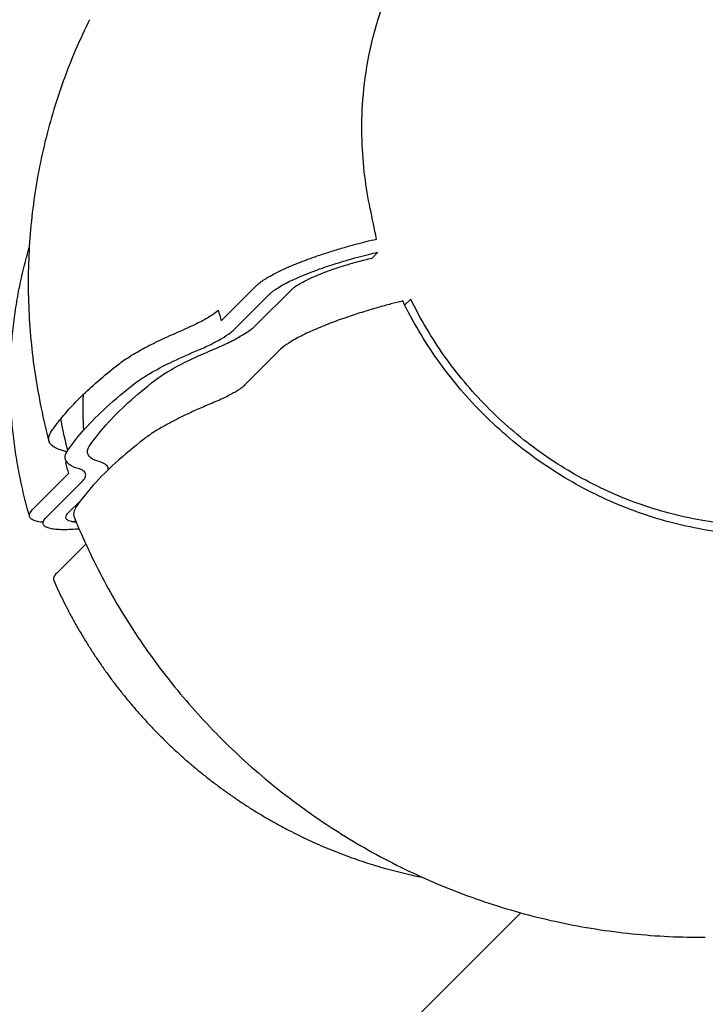
# Model space of a CAD drawing. Units: millimetres. Extents: x 1723 to 7732, y 890 to 6735.
# Drawn here: x 4497 to 4527, y 3113 to 3157 of the extents above; entities that cross this region are included whole.
import ezdxf

# ---------------------------------------------------------------- set-up
doc = ezdxf.new("R2010")
doc.units = ezdxf.units.MM
doc.header["$LTSCALE"] = 550
doc.layers.get('0').update_dxf_attribs({"linetype": 'CONTINUOUS'})
doc.layers.add('COT_CREEES', color=7, linetype='CONTINUOUS')
doc.styles.get("Standard").update_dxf_attribs({"font": 'txt', "width": 0.85})
doc.dimstyles.new('DIMSTYLE_1', dxfattribs={"dimtxt": 150, "dimasz": 2.5, "dimexe": 0.18, "dimexo": 0.0625, "dimgap": 0.09, "dimtad": 1, "dimdec": 0, "dimdsep": 46, "dimtxsty": 'Standard', "dimblk": '_FILLED', "dimblk1": '_FILLED', "dimblk2": '_FILLED', "dimcen": 0.09, "dimclrt": 5, "dimadec": 0, "dimazin": 0, "dimtp": 2, "dimtm": 2, "dimtfac": 1, "dimtdec": 0, "dimtofl": 0, "dimtmove": 0, "dimatfit": 3, "dimldrblk": '_FILLED', "dimfxl": 0, "dimtolj": 1, "dimarcsym": 0})

# ---------------------------------------------------------------- blocks, each defined once
blk = doc.blocks.new('_FILLED')
at = {"color": 0, "linetype": 'ByBlock'}
blk.add_solid([(0, 0), (-1, 0.2), (-1, -0.2)], dxfattribs=at)
blk = doc.blocks.new('*D')
at = {"layer": 'COT_CREEES', "color": 2, "linetype": 'CONTINUOUS'}
for p, q in [((5653.593, 5671.185), (7723.093, 5671.185)), ((7722.593, 5671.185), (7722.593, 3535.5)), ((7722.593, 1399.815), (7722.593, 3535.5)), ((2777.407, 2968.815), (2777.407, 899.315)), ((7222.593, 2968.815), (7222.593, 899.315)), ((5653.593, 1399.815), (7723.093, 1399.815)), ((2777.407, 899.815), (5000, 899.815)), ((7222.593, 899.815), (5000, 899.815))]:
    blk.add_line(p, q, dxfattribs=at)
at = {"layer": 'COT_CREEES', "color": 2, "linetype": 'CONTINUOUS', "xscale": 2.5, "yscale": 2.5, "zscale": 2.5}
for p, rotation in [((7722.593, 5671.185), 90), ((7722.593, 1399.815), 270), ((2777.407, 899.815), 180)]:
    blk.add_blockref('_FILLED', p, dxfattribs=dict(at, rotation=rotation))
blk.add_blockref('_FILLED', (7222.593, 899.815), dxfattribs=at)
at = {"layer": 'COT_CREEES', "color": 5, "linetype": 'CONTINUOUS', "width": 0.85}
blk.add_text('4271', height=150, rotation=90, dxfattribs=at).set_placement((7685.093, 3280.5))
blk.add_text('4445', height=150, dxfattribs=at).set_placement((4745, 937.315))

msp = doc.modelspace()

# ---------------------------------------------------------------- linework, layer by layer
at = {"color": 7, "linetype": 'CONTINUOUS'}
for p, q in [((4512.245, 3146.561), (4512.503, 3146.82)), ((4505.542, 3143.765), (4507.114, 3145.336)), ((4506.133, 3143.395), (4507.704, 3144.966)), ((4507.115, 3143.599), (4508.679, 3145.163)), ((4513.97, 3144.737), (4513.706, 3144.473)), ((4508.18, 3142.502), (4506.596, 3140.917)), ((4497.179, 3135.401), (4498.75, 3136.973)), ((4497.769, 3135.032), (4499.34, 3136.603)), ((4498.744, 3135.228), (4499.299, 3135.783)), ((4499.521, 3133.843), (4498.245, 3132.567))]:
    msp.add_line(p, q, dxfattribs=at)
at = {"color": 6, "linetype": 'CONTINUOUS'}
for p, q in [((4499.004, 3135.046), (4499.098, 3134.817)), ((4435.913, 3034.491), (4518.862, 3117.44))]:
    msp.add_line(p, q, dxfattribs=at)
for points in [[(4499.688, 3157.159), (4499.614, 3157.009), (4499.532, 3156.841), (4499.451, 3156.672), (4499.372, 3156.502), (4499.294, 3156.332), (4499.217, 3156.161), (4499.141, 3155.989), (4499.067, 3155.817), (4498.994, 3155.644), (4498.922, 3155.471), (4498.851, 3155.297), (4498.782, 3155.123), (4498.714, 3154.948), (4498.647, 3154.773), (4498.582, 3154.598), (4498.517, 3154.422), (4498.455, 3154.245), (4498.393, 3154.069), (4498.332, 3153.891), (4498.273, 3153.713), (4498.216, 3153.535), (4498.159, 3153.357), (4498.104, 3153.177), (4498.05, 3152.998), (4497.997, 3152.817), (4497.945, 3152.637), (4497.895, 3152.456), (4497.846, 3152.274), (4497.799, 3152.093), (4497.752, 3151.911), (4497.707, 3151.728), (4497.664, 3151.545), (4497.621, 3151.362), (4497.58, 3151.179), (4497.541, 3150.995), (4497.502, 3150.811), (4497.465, 3150.627), (4497.429, 3150.443), (4497.395, 3150.258), (4497.362, 3150.073), (4497.33, 3149.887), (4497.299, 3149.702), (4497.27, 3149.516), (4497.242, 3149.33), (4497.216, 3149.143), (4497.19, 3148.956), (4497.166, 3148.769), (4497.144, 3148.582), (4497.122, 3148.394), (4497.102, 3148.207), (4497.084, 3148.019), (4497.066, 3147.831), (4497.05, 3147.642), (4497.036, 3147.454), (4497.022, 3147.265), (4497.01, 3147.077), (4497, 3146.888), (4496.99, 3146.699), (4496.982, 3146.51), (4496.975, 3146.321), (4496.97, 3146.132), (4496.966, 3145.942), (4496.963, 3145.753), (4496.962, 3145.564), (4496.962, 3145.374), (4496.963, 3145.184), (4496.966, 3144.995), (4496.97, 3144.805), (4496.975, 3144.615), (4496.982, 3144.425), (4496.99, 3144.235), (4496.999, 3144.045), (4497.01, 3143.855), (4497.021, 3143.666), (4497.035, 3143.476), (4497.049, 3143.286), (4497.065, 3143.097), (4497.082, 3142.907), (4497.101, 3142.718), (4497.121, 3142.529), (4497.142, 3142.34), (4497.164, 3142.151), (4497.188, 3141.962), (4497.213, 3141.773), (4497.24, 3141.583), (4497.267, 3141.394), (4497.297, 3141.206), (4497.327, 3141.017), (4497.359, 3140.828), (4497.392, 3140.639), (4497.426, 3140.451), (4497.462, 3140.263), (4497.499, 3140.075), (4497.537, 3139.887), (4497.577, 3139.7), (4497.617, 3139.513), (4497.659, 3139.326), (4497.703, 3139.14), (4497.747, 3138.953), (4497.793, 3138.768), (4497.84, 3138.582), (4497.881, 3138.427)], [(4498.72, 3138.007), (4498.705, 3138.063), (4498.668, 3138.212), (4498.633, 3138.36), (4498.598, 3138.509), (4498.564, 3138.658), (4498.531, 3138.807), (4498.499, 3138.957), (4498.468, 3139.106), (4498.438, 3139.255), (4498.409, 3139.405), (4498.408, 3139.41)], [(4499.098, 3134.817), (4499.172, 3134.639), (4499.247, 3134.462), (4499.324, 3134.285), (4499.401, 3134.109), (4499.48, 3133.933), (4499.56, 3133.758), (4499.642, 3133.583), (4499.724, 3133.408), (4499.808, 3133.234), (4499.893, 3133.06), (4499.979, 3132.887), (4500.066, 3132.714), (4500.155, 3132.542), (4500.245, 3132.37), (4500.335, 3132.199), (4500.428, 3132.029), (4500.521, 3131.858), (4500.615, 3131.689), (4500.711, 3131.52), (4500.807, 3131.351), (4500.905, 3131.183), (4501.005, 3131.016), (4501.105, 3130.849), (4501.206, 3130.682), (4501.309, 3130.517), (4501.413, 3130.351), (4501.518, 3130.187), (4501.624, 3130.023), (4501.731, 3129.859), (4501.839, 3129.697), (4501.948, 3129.534), (4502.059, 3129.373), (4502.171, 3129.212), (4502.283, 3129.052), (4502.397, 3128.893), (4502.512, 3128.734), (4502.628, 3128.576), (4502.745, 3128.419), (4502.863, 3128.262), (4502.983, 3128.106), (4503.103, 3127.951), (4503.225, 3127.796), (4503.347, 3127.642), (4503.471, 3127.489), (4503.595, 3127.337), (4503.721, 3127.186), (4503.848, 3127.035), (4503.976, 3126.885), (4504.105, 3126.736), (4504.235, 3126.587), (4504.365, 3126.439), (4504.497, 3126.293), (4504.63, 3126.146), (4504.764, 3126.001), (4504.899, 3125.857), (4505.035, 3125.713), (4505.172, 3125.57), (4505.31, 3125.429), (4505.449, 3125.288), (4505.589, 3125.147), (4505.73, 3125.008), (4505.872, 3124.87), (4506.015, 3124.732), (4506.159, 3124.595), (4506.304, 3124.459), (4506.45, 3124.325), (4506.596, 3124.191), (4506.744, 3124.058), (4506.893, 3123.925), (4507.042, 3123.794), (4507.192, 3123.664), (4507.344, 3123.535), (4507.496, 3123.406), (4507.649, 3123.279), (4507.803, 3123.153), (4507.958, 3123.027), (4508.113, 3122.903), (4508.27, 3122.779), (4508.427, 3122.657), (4508.586, 3122.536), (4508.745, 3122.415), (4508.904, 3122.296), (4509.065, 3122.178), (4509.227, 3122.06), (4509.389, 3121.944), (4509.552, 3121.829), (4509.716, 3121.715), (4509.881, 3121.601), (4510.047, 3121.489), (4510.214, 3121.378), (4510.381, 3121.268), (4510.549, 3121.159), (4510.718, 3121.051), (4510.888, 3120.944), (4511.059, 3120.838), (4511.23, 3120.734), (4511.402, 3120.63), (4511.574, 3120.528), (4511.748, 3120.427), (4511.921, 3120.326), (4512.096, 3120.228), (4512.272, 3120.13), (4512.448, 3120.033), (4512.624, 3119.937), (4512.802, 3119.843), (4512.98, 3119.75), (4513.159, 3119.657), (4513.339, 3119.566), (4513.52, 3119.476), (4513.701, 3119.388), (4513.882, 3119.3), (4514.065, 3119.214), (4514.248, 3119.129), (4514.431, 3119.045), (4514.615, 3118.962), (4514.8, 3118.881), (4514.985, 3118.8), (4515.171, 3118.721), (4515.357, 3118.643), (4515.544, 3118.567), (4515.732, 3118.492), (4515.92, 3118.417), (4516.108, 3118.345), (4516.297, 3118.273), (4516.487, 3118.203), (4516.677, 3118.133), (4516.868, 3118.066), (4517.06, 3117.999), (4517.251, 3117.933), (4517.444, 3117.869), (4517.637, 3117.806), (4517.83, 3117.745), (4518.024, 3117.684), (4518.218, 3117.625), (4518.413, 3117.568), (4518.608, 3117.511), (4518.804, 3117.456), (4519, 3117.402), (4519.196, 3117.35), (4519.393, 3117.299), (4519.59, 3117.249), (4519.787, 3117.2), (4519.985, 3117.153), (4520.184, 3117.107), (4520.382, 3117.063), (4520.581, 3117.02), (4520.78, 3116.978), (4520.98, 3116.937), (4521.18, 3116.898), (4521.381, 3116.86), (4521.581, 3116.823), (4521.782, 3116.788), (4521.984, 3116.754), (4522.185, 3116.722), (4522.387, 3116.691), (4522.589, 3116.661), (4522.792, 3116.633), (4522.994, 3116.606), (4523.197, 3116.58), (4523.401, 3116.556), (4523.604, 3116.533), (4523.808, 3116.511), (4524.012, 3116.491), (4524.216, 3116.473), (4524.42, 3116.455), (4524.625, 3116.439), (4524.829, 3116.425), (4525.034, 3116.411), (4525.239, 3116.4), (4525.445, 3116.389), (4525.65, 3116.38), (4525.855, 3116.373), (4526.061, 3116.366), (4526.267, 3116.362), (4526.473, 3116.358), (4526.679, 3116.356), (4526.885, 3116.356), (4527.061, 3116.356)]]:
    msp.add_lwpolyline(points, dxfattribs=at)
at = {"color": 7, "linetype": 'CONTINUOUS'}
for centre, radius, start, end in [((4395.677, 3124.295), 119.031, 11.19488, 11.86633), ((4519.164, 3147.877), 14.228, 194.7773, 196.797), ((4516.385, 3139.92), 16.995, 178.1164, 183.4448), ((4547.515, 3150.364), 50.57, 194.7839, 195.3561), ((4497.561, 3147.661), 12.89, 275.9142, 276.7651)]:
    msp.add_arc(centre, radius, start, end, dxfattribs=at)
at = {"color": 6, "linetype": 'CONTINUOUS'}
msp.add_arc((4913.093, 2031.052), 1112.448, 101.247172, 110.492751, dxfattribs=at)
at = {"color": 7, "linetype": 'CONTINUOUS'}
for points, start_tangent, end_tangent in [([(4512.165, 3148.771), (4511.926, 3150.2), (4511.801, 3151.81), (4511.841, 3153.597), (4512.108, 3155.553), (4512.677, 3157.666), (4513.656, 3159.924), (4515.147, 3162.222), (4517.149, 3164.333), (4519.555, 3166.057), (4520.125, 3166.372)], (-4.26255, 20.290568), (18.378542, 9.66348)), ([(4507.114, 3145.336), (4507.21, 3145.424), (4507.36, 3145.538), (4507.573, 3145.677), (4507.859, 3145.839), (4508.222, 3146.02), (4508.658, 3146.215), (4509.159, 3146.417), (4509.711, 3146.619), (4510.293, 3146.814), (4510.881, 3146.995), (4511.451, 3147.156), (4511.978, 3147.293), (4512.443, 3147.405)], (4.071181, 4.071194), (5.610911, 1.291052)), ([(4507.704, 3144.966), (4507.791, 3145.046), (4507.925, 3145.148), (4508.117, 3145.273), (4508.375, 3145.419), (4508.701, 3145.581), (4509.094, 3145.756), (4509.546, 3145.937), (4510.042, 3146.118), (4510.566, 3146.293), (4511.096, 3146.454), (4511.609, 3146.598), (4512.084, 3146.72), (4512.503, 3146.82)], (3.663788, 3.663812), (5.052605, 1.148062)), ([(4508.679, 3145.163), (4508.835, 3145.292), (4509.079, 3145.447), (4509.425, 3145.626), (4509.874, 3145.823), (4510.404, 3146.024), (4510.991, 3146.219), (4511.611, 3146.4), (4512.245, 3146.561)], (2.727189, 2.726901), (3.753931, 0.884056)), ([(4513.612, 3144.653), (4513.088, 3144.519), (4512.51, 3144.36), (4511.878, 3144.172), (4511.195, 3143.95), (4510.479, 3143.693), (4509.758, 3143.403), (4509.089, 3143.093), (4508.542, 3142.782), (4508.18, 3142.502)], (-5.712395, -1.395782), (-4.158943, -4.157265)), ([(4543.995, 3142.565), (4542.868, 3140.739), (4541.005, 3138.59), (4538.776, 3136.818), (4536.25, 3135.479), (4533.501, 3134.611), (4530.613, 3134.241), (4527.669, 3134.38), (4524.763, 3135.024), (4521.975, 3136.153), (4519.395, 3137.734), (4517.096, 3139.72), (4515.149, 3142.049), (4513.612, 3144.653)], (-17.490909, -33.280859), (-16.37059, 33.786681)), ([(4539.935, 3138.355), (4538.338, 3137.151), (4535.892, 3135.854), (4533.23, 3135.014), (4530.433, 3134.656), (4527.583, 3134.79), (4524.768, 3135.413), (4522.069, 3136.507), (4519.57, 3138.037), (4517.343, 3139.961), (4515.458, 3142.217), (4513.97, 3144.737)], (-23.304331, -20.153918), (-13.415437, 27.687645)), ([(4505.406, 3144.247), (4505.055, 3143.975), (4504.522, 3143.674), (4503.83, 3143.357)], (-1.285294, -1.285489), (-1.676292, -0.703211)), ([(4505.041, 3142.429), (4505.741, 3142.741), (4506.331, 3143.046), (4506.793, 3143.335), (4507.115, 3143.599)], (2.206843, 0.924155), (1.691881, 1.691673)), ([(4500.966, 3141.829), (4501.479, 3142.185), (4502.135, 3142.563), (4502.923, 3142.956), (4503.83, 3143.357)], (2.560657, 2.00722), (3.000327, 1.258545)), ([(4504.395, 3142.414), (4504.98, 3142.676), (4505.475, 3142.932), (4505.863, 3143.174), (4506.133, 3143.395)], (1.848807, 0.77525), (1.417787, 1.417384)), ([(4501.67, 3140.96), (4502.351, 3141.417), (4503.269, 3141.907), (4504.395, 3142.414)], (2.43559, 1.909199), (2.853982, 1.19663)), ([(4502.6, 3141.128), (4503.208, 3141.536), (4504.033, 3141.975), (4505.041, 3142.429)], (2.181289, 1.709859), (2.556486, 1.070523)), ([(4497.995, 3138.858), (4498.412, 3139.416), (4498.919, 3139.992), (4499.514, 3140.588), (4500.197, 3141.2), (4500.966, 3141.829)], (2.370547, 3.487669), (3.318863, 2.60163)), ([(4499.703, 3138.231), (4500.43, 3139.148), (4501.397, 3140.115), (4502.6, 3141.128)], (2.310569, 3.399505), (3.234969, 2.535812)), ([(4498.723, 3138.014), (4499.462, 3138.946), (4500.446, 3139.93), (4501.67, 3140.96)], (2.350411, 3.458122), (3.290749, 2.579537)), ([(4506.596, 3140.917), (4506.523, 3140.851), (4506.417, 3140.769), (4506.275, 3140.672), (4506.093, 3140.562), (4505.87, 3140.441), (4505.607, 3140.312), (4505.309, 3140.179), (4504.984, 3140.044)], (-1.31664, -1.289034), (-1.711629, -0.682257)), ([(4504.984, 3140.044), (4504.405, 3139.791), (4503.863, 3139.539), (4503.374, 3139.292), (4502.948, 3139.059), (4502.592, 3138.845), (4502.306, 3138.655), (4502.088, 3138.493)], (-3.033518, -1.281303), (-2.58967, -2.034104)), ([(4497.883, 3138.428), (4497.874, 3138.58), (4497.995, 3138.858)], (-0.111597, 0.447349), (0.254735, 0.374794)), ([(4498.477, 3138.004), (4498.117, 3138.15), (4497.915, 3138.343), (4497.883, 3138.428)], (-0.729936, 0.202852), (-0.186566, 0.747872)), ([(4502.088, 3138.493), (4500.845, 3137.449), (4499.848, 3136.453), (4499.103, 3135.508)], (-3.337545, -2.607484), (-2.368096, -3.511453)), ([(4498.674, 3137.926), (4498.477, 3138.004)], (-0.170347, 0.118156), (-0.199776, 0.055518)), ([(4499.183, 3137.202), (4498.76, 3137.397), (4498.605, 3137.67), (4498.723, 3138.014)], (-1.102008, 0.305272), (0.642798, 0.945739)), ([(4500.118, 3137.506), (4499.738, 3137.679), (4499.597, 3137.925), (4499.703, 3138.231)], (-0.988171, 0.271178), (0.576015, 0.847482)), ([(4498.619, 3137.46), (4498.664, 3137.506)], (0.044552, 0.044552), (0.044857, 0.047513)), ([(4500.518, 3137.142), (4500.513, 3137.228), (4500.389, 3137.389), (4500.118, 3137.506)], (0.066293, 0.592941), (-0.564781, 0.155032)), ([(4499.34, 3136.603), (4499.489, 3136.8), (4499.512, 3136.969), (4499.409, 3137.104), (4499.183, 3137.202)], (0.589525, 0.589692), (-0.803545, 0.222693)), ([(4497.024, 3135.066), (4497.017, 3135.121), (4497.044, 3135.223), (4497.105, 3135.319), (4497.179, 3135.401)], (-0.107577, 0.376144), (0.272215, 0.272214)), ([(4499.103, 3135.508), (4499.029, 3135.378), (4498.985, 3135.24), (4498.987, 3135.101), (4499.004, 3135.046)], (-0.275907, -0.40602), (0.185869, -0.458105)), ([(4497.626, 3134.806), (4497.565, 3134.813), (4497.311, 3134.862), (4497.138, 3134.933), (4497.043, 3135.022), (4497.024, 3135.066)], (-0.681903, 0.067906), (-0.191378, 0.669156)), ([(4499.226, 3134.513), (4499.155, 3134.506), (4498.764, 3134.482), (4498.413, 3134.479), (4498.117, 3134.5), (4497.889, 3134.544), (4497.733, 3134.609), (4497.647, 3134.689), (4497.623, 3134.779), (4497.648, 3134.871), (4497.702, 3134.957), (4497.769, 3135.032)], (-2.010721, -0.1862), (1.427804, 1.427795)), ([(4499.101, 3134.81), (4498.991, 3134.821), (4498.768, 3134.876), (4498.651, 3134.964), (4498.642, 3135.082), (4498.744, 3135.228)], (-0.781537, 0.063164), (0.554648, 0.554648)), ([(4498.245, 3132.567), (4498.09, 3132.329), (4498.107, 3132.219)], (-0.278469, -0.278583), (0.152689, -0.38118))]:
    msp.add_spline(points, degree=3, dxfattribs=dict(at, start_tangent=start_tangent, end_tangent=end_tangent))
at = {"color": 6, "linetype": 'CONTINUOUS'}
for points, start_tangent, end_tangent in [([(4497.024, 3135.066), (4496.921, 3135.432), (4496.799, 3135.904), (4496.688, 3136.378), (4496.587, 3136.854), (4496.497, 3137.331), (4496.418, 3137.809), (4496.349, 3138.289), (4496.291, 3138.769), (4496.244, 3139.249), (4496.207, 3139.73), (4496.181, 3140.211), (4496.166, 3140.692), (4496.162, 3141.172), (4496.169, 3141.651), (4496.186, 3142.13), (4496.214, 3142.607), (4496.253, 3143.083), (4496.302, 3143.557), (4496.362, 3144.029), (4496.433, 3144.499), (4496.514, 3144.967), (4496.606, 3145.432), (4496.708, 3145.895), (4496.821, 3146.354), (4496.944, 3146.81), (4497.008, 3147.032)], (-3.360303, 11.653153), (3.420929, 11.635611)), ([(4498.099, 3132.216), (4498.284, 3131.809), (4498.495, 3131.369), (4498.716, 3130.932), (4498.947, 3130.5), (4499.187, 3130.073), (4499.436, 3129.651), (4499.695, 3129.234), (4499.962, 3128.822), (4500.238, 3128.416), (4500.523, 3128.015), (4500.817, 3127.621), (4501.119, 3127.233), (4501.429, 3126.851), (4501.748, 3126.476), (4502.074, 3126.108), (4502.408, 3125.746), (4502.75, 3125.392), (4503.099, 3125.045), (4503.456, 3124.706), (4503.819, 3124.374), (4504.19, 3124.051), (4504.567, 3123.735), (4504.95, 3123.428), (4505.34, 3123.128), (4505.737, 3122.838), (4506.139, 3122.556), (4506.546, 3122.282), (4506.96, 3122.018), (4507.378, 3121.763), (4507.802, 3121.516), (4508.23, 3121.28), (4508.664, 3121.052), (4509.101, 3120.834), (4509.543, 3120.626), (4509.989, 3120.427), (4510.439, 3120.238), (4510.891, 3120.06), (4511.348, 3119.891), (4511.807, 3119.732), (4512.27, 3119.583), (4512.734, 3119.445), (4513.201, 3119.317), (4513.671, 3119.199), (4514.142, 3119.092), (4514.486, 3119.02)], (8.852114, -19.982551), (21.432291, -4.281715))]:
    msp.add_spline(points, degree=3, dxfattribs=dict(at, start_tangent=start_tangent, end_tangent=end_tangent))

# ---------------------------------------------------------------- dimensions: what is measured, and where the dimension line sits
at = {"layer": 'COT_CREEES', "color": 2, "linetype": 'CONTINUOUS'}
for base, p1, p2, angle, middle in [((7722.593, 1399.815), (5653.593, 5671.185), (5653.593, 1399.815), 270, (7610.093, 3535.5)), ((2777.407, 899.815), (7222.593, 2968.815), (2777.407, 2968.815), 180, (5000, 1012.315))]:
    dim = msp.add_linear_dim(base=base, p1=p1, p2=p2, angle=angle, dimstyle='DIMSTYLE_1', dxfattribs=at)
    dim.commit()
    dim.dimension.update_dxf_attribs({"geometry": '*D', "text_midpoint": middle, "dimtype": 160})

doc.saveas('drawing.dxf')
